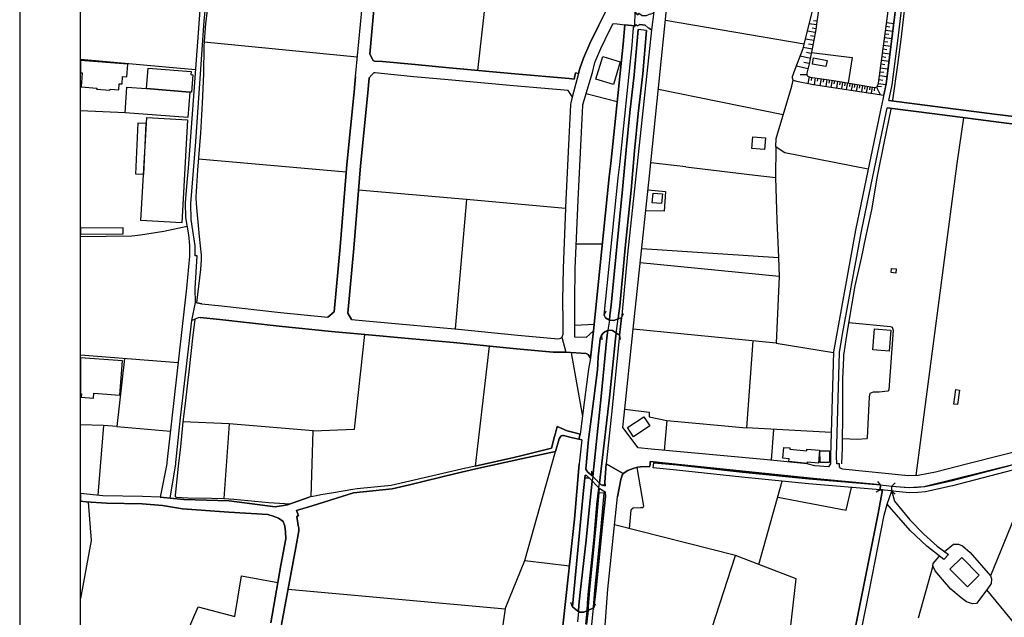
# Model space of a CAD drawing. Extents: x -10 to 410, y -24 to 273.
# Drawn here: x -10 to 151, y 100 to 198 of the extents above; entities that cross this region are included whole.
import ezdxf

# ---------------------------------------------------------------- set-up
doc = ezdxf.new("R2010")
doc.units = 0
for name, color, linetype in [('05_DM_LINE', 7, 'Continuous'), ('06_HOUSE_POLY', 160, 'Continuous'), ('08_ROAD_LINE', 3, 'Continuous'), ('09_ROAD_POLY', 5, 'Continuous'), ('12_KASEN_LINE', 4, 'Continuous'), ('13_KASEN_POLY', 253, 'Continuous'), ('印刷レイアウト', 1, 'Continuous'), ('印刷用フレーム', 1, 'Continuous'), ('背景', 3, 'Continuous')]:
    doc.layers.add(name, color=color, linetype=linetype)

msp = doc.modelspace()

# ---------------------------------------------------------------- linework, layer by layer
at = {"layer": '05_DM_LINE', "color": 253}
for p, q in [((95.438102, 197.712996), (118.163675, 193.873093)), ((120.163725, 196.947324), (118.973272, 197.111483)), ((120.253642, 197.568475), (119.688129, 197.642716)), ((131.657941, 197.357463), (132.843399, 197.201227)), ((119.98303, 195.701233), (118.683367, 195.947385)), ((119.858145, 195.052866), (119.188246, 195.177751)), ((120.078803, 196.326345), (119.448006, 196.41609)), ((131.413684, 195.498145), (132.013303, 195.416151)), ((131.498778, 196.115333), (132.688197, 195.955136)), ((131.578876, 196.736484), (132.1735, 196.65828)), ((44.968487, 191.65049), (19.863043, 194.13871)), ((119.733088, 194.3809), (118.35815, 194.642727)), ((119.603208, 193.693431), (118.893174, 193.82624)), ((131.168566, 193.638826), (132.37366, 193.47863)), ((131.248664, 194.256015), (131.853278, 194.177812)), ((131.333758, 194.876994), (132.532823, 194.716969)), ((119.468505, 192.986498), (118.013296, 193.263828)), ((119.328806, 192.255965), (118.548492, 192.4122)), ((131.003545, 192.396525), (132.218458, 192.2365)), ((131.083644, 193.017676), (131.688086, 192.935683)), ((18.468468, 189.603586), (-0.352778, 191.277903)), ((119.173604, 191.478579), (117.492914, 191.810687)), ((119.008412, 190.638837), (118.09839, 190.818499)), ((130.758427, 190.556844), (131.358046, 190.47864)), ((130.838525, 191.162147), (132.063257, 190.998161)), ((130.918624, 191.775547), (131.528061, 191.697343)), ((118.788787, 189.736395), (116.898119, 190.2051)), ((118.623767, 188.783309), (117.483096, 188.775557)), ((130.603225, 189.275441), (131.213524, 189.197409)), ((130.678328, 189.935693), (131.888418, 189.775496)), ((118.838569, 187.353594), (119.032872, 188.451202)), ((119.353266, 187.861401), (119.428369, 188.380922)), ((119.833685, 187.162219), (120.032983, 188.291177)), ((120.353205, 187.732555), (120.42848, 188.2364)), ((120.808302, 187.017697), (121.008462, 188.150445)), ((121.328856, 187.560645), (121.403098, 188.091878)), ((121.748641, 186.873176), (121.94794, 188.017636)), ((122.268161, 187.416123), (122.343437, 187.955108)), ((122.578737, 186.748119), (122.778035, 187.896541)), ((123.098257, 187.310703), (123.173532, 187.830223)), ((123.503573, 186.607559), (123.703733, 187.740306)), ((124.028088, 187.162219), (124.098368, 187.670026)), ((124.317993, 186.486464), (124.518325, 187.603708)), ((124.833724, 187.005984), (124.907966, 187.537218)), ((125.112949, 186.365369), (125.308286, 187.466938)), ((125.623684, 186.865424), (125.697926, 187.396658)), ((125.928403, 186.240312), (126.117883, 187.326206)), ((126.433282, 186.716941), (126.51338, 187.255926)), ((126.738, 186.123178), (126.928342, 187.185646)), ((127.248736, 186.588094), (127.322978, 187.123117)), ((130.338642, 187.377021), (131.563201, 187.213034)), ((130.423564, 187.998172), (131.028006, 187.912217)), ((130.523127, 188.658252), (131.742863, 188.498227)), ((82.438207, 185.736466), (87.532986, 184.427847)), ((114.738044, 182.252097), (94.282962, 186.377082)), ((127.593418, 185.99037), (127.782898, 187.041124)), ((128.098296, 186.447362), (128.173572, 186.970844)), ((128.398192, 185.873237), (128.578887, 186.908316)), ((128.898075, 186.306802), (128.973351, 186.838036)), ((129.178334, 185.751969), (129.358168, 186.771545)), ((129.673566, 186.158318), (129.748669, 186.701265)), ((130.003606, 186.763794), (130.588584, 185.54113)), ((130.183268, 186.943456), (130.828879, 186.857501)), ((6.933255, 182.537179), (-0.352778, 182.898914)), ((113.543629, 177.005905), (113.443032, 171.990363)), ((43.148098, 172.861456), (18.933211, 174.982601)), ((98.788802, 173.697408), (93.063226, 174.36145)), ((62.867825, 168.345797), (60.983013, 147.181714)), ((113.708649, 164.951344), (113.938265, 158.877124)), ((85.083695, 161.052874), (80.833653, 161.076301)), ((91.553413, 160.326303), (113.938265, 158.877124)), ((113.938265, 158.877124), (114.058327, 155.771543)), ((114.058327, 155.771543), (91.303471, 158.025496)), ((85.428377, 149.463056), (85.737919, 150.146563)), ((88.228206, 149.021567), (88.543605, 149.701284)), ((80.617818, 147.783228), (83.773181, 147.990278)), ((113.588588, 144.865404), (90.133516, 147.158287)), ((84.953815, 146.150425), (84.992917, 145.400427)), ((87.888348, 146.170062), (88.038726, 145.435739)), ((109.758503, 145.240403), (108.723252, 130.966855)), ((66.573025, 144.381023), (64.273079, 124.7364)), ((15.593363, 141.615301), (-0.352778, 142.911518)), ((79.998735, 143.256028), (81.833765, 132.84581)), ((3.413745, 131.357529), (-0.352778, 131.50429)), ((5.59828, 131.232472), (14.343483, 130.46301)), ((23.973386, 131.623146), (23.078867, 119.447317)), ((95.657899, 132.212946), (108.723252, 130.966855)), ((122.588555, 130.216858), (108.723252, 130.966855)), ((113.128668, 130.728627), (112.777957, 125.693448)), ((82.973402, 122.73635), (82.223405, 122.740484)), ((82.973402, 122.73635), (84.558318, 121.138859)), ((83.398183, 123.162164), (83.403006, 123.912161)), ((84.903, 121.642532), (83.398183, 123.162164)), ((84.558318, 121.138859), (84.553323, 120.388862)), ((84.903, 121.642532), (85.652998, 121.638742)), ((110.753619, 108.631095), (114.558382, 122.251969)), ((130.688147, 121.646666), (130.208762, 122.220964)), ((130.688147, 121.646666), (130.613044, 120.857395)), ((132.528, 121.416189), (133.048554, 121.962926)), ((132.548499, 120.662058), (132.528, 121.416189)), ((130.613044, 120.857395), (129.978285, 120.462931)), ((132.548499, 120.662058), (133.093513, 120.146672)), ((153.668656, 118.927797), (148.67344, 106.783146)), ((100.35322, 90.033436), (106.928357, 110.09595)), ((72.423486, 109.256036), (79.723299, 108.408198)), ((139.213553, 108.380981), (136.862964, 99.841968)), ((152.688182, 98.900423), (148.088635, 104.455295)), ((80.223355, 101.705075), (79.947919, 102.408219)), ((83.708758, 101.502159), (83.98316, 102.19738))]:
    msp.add_line(p, q, dxfattribs=at)
for points in [[(116.362923, 187.881038), (116.242862, 188.240362), (116.242862, 188.51373), (116.713634, 189.705216), (117.973333, 193.111382), (119.458686, 199.052794), (120.928364, 208.338015), (122.508457, 219.615363), (124.503684, 234.990308), (124.708667, 235.435586), (125.263327, 235.79112), (126.657902, 235.767693), (135.188131, 235.881037)], [(116.362923, 187.881038), (116.928436, 187.736344), (119.697948, 187.181684), (131.197849, 185.447423), (131.598341, 187.310703), (134.508413, 210.396632), (137.233139, 221.81075), (138.603254, 231.876975)], [(48.513318, 208.818434), (66.558211, 206.412207), (64.633436, 189.513841)], [(121.678361, 207.685687), (120.013346, 195.873143), (119.428369, 192.771524), (118.998766, 190.595774), (118.623767, 189.072352), (118.623767, 188.740417), (118.742795, 188.537157), (119.157929, 188.416062), (122.968377, 187.865363), (129.748669, 186.701265), (130.13831, 186.794972), (130.343465, 187.420085), (131.628658, 197.115272), (133.223393, 209.291101)], [(86.248655, 148.607467), (86.34839, 149.396566), (86.568015, 151.095859), (87.473386, 160.646525), (88.403045, 169.986523), (88.988022, 176.482595), (89.603144, 182.591956), (90.293713, 188.783309), (90.968435, 196.213002)], [(92.358015, 196.013875), (91.758396, 188.947295), (90.992896, 182.443472), (90.383458, 176.357539), (89.798481, 169.880931), (88.862965, 160.482539), (87.958628, 150.935662), (87.758468, 149.408279), (87.683365, 148.82623)], [(119.362912, 192.443378), (125.998683, 191.642738), (125.383561, 187.451263)], [(128.643311, 173.322409), (114.978167, 176.002005), (114.083648, 176.591977), (113.543629, 177.005905), (113.572913, 178.345875), (116.123661, 186.900564), (116.362923, 187.881038)], [(136.487965, 123.181801), (143.208657, 174.240355), (144.303337, 181.763755)], [(98.788802, 173.697408), (110.152966, 172.373113), (113.443032, 171.990363), (113.708649, 164.951344)], [(79.083717, 166.912292), (62.867825, 168.345797), (45.157967, 169.896606)], [(92.59831, 169.962925), (95.463596, 169.705231), (95.223301, 166.466842), (92.223311, 166.490268)], [(17.083712, 163.978621), (13.28291, 163.126994), (9.443007, 162.506015), (8.027934, 162.38871), (-0.352778, 162.255212)], [(114.058327, 155.771543), (113.588588, 144.865404), (122.943056, 143.338021)], [(88.228206, 149.021567), (86.983149, 148.576289), (86.263296, 148.595753), (85.598393, 149.013816), (85.428377, 149.463056)], [(83.528063, 123.033317), (84.903, 136.115378), (85.862976, 145.728573), (86.027996, 146.970874)], [(84.953815, 146.150425), (85.318134, 146.560563), (85.508476, 146.713009), (86.032819, 146.970874), (86.74871, 146.920059), (87.888348, 146.170062)], [(125.458664, 148.220755), (132.318022, 147.57635), (132.553494, 147.463006), (132.7633, 146.986377), (132.048443, 137.220737), (131.84346, 136.986471), (130.458704, 136.830235), (129.458765, 136.826274), (128.898075, 136.588045), (128.782837, 136.05285), (128.492932, 129.365403), (128.378555, 129.216919), (126.87856, 129.091862), (124.378627, 129.212957)], [(37.388416, 119.685718), (37.733097, 130.521577), (44.523208, 130.748092), (46.223363, 146.287195)], [(87.378646, 146.505958), (87.258412, 145.568376), (86.293613, 135.931755), (84.612923, 121.93571)], [(6.80837, 142.326196), (5.59828, 131.232472), (3.413745, 131.357529), (2.458765, 119.943411)], [(88.763402, 134.033335), (92.76333, 133.544992), (92.753684, 132.783282), (95.657899, 132.212946), (95.228296, 127.295072)], [(37.733097, 130.521577), (23.973386, 131.623146), (16.393315, 131.951291)], [(33.612935, 104.580352), (69.188197, 101.345752), (72.423486, 109.256036), (77.423526, 127.091984)], [(90.758457, 124.52556), (91.817996, 118.169876), (91.737897, 117.900469), (91.353252, 117.877043), (90.148158, 117.830189), (89.782978, 117.541146), (89.513399, 114.51773)], [(81.173512, 100.943365), (81.268252, 101.970692), (81.478231, 104.017768), (82.438207, 112.611559), (83.013365, 118.092017), (83.447964, 122.256104)], [(84.523178, 121.169865), (84.193138, 118.435493), (83.683264, 112.541279), (82.80821, 104.248245), (82.668684, 102.326226), (82.593408, 101.017779)], [(113.833706, 119.662291), (125.06799, 117.502216), (125.928403, 121.240489)], [(0.858173, 118.842014), (1.378555, 112.545068), (-0.352778, 103.073123)], [(113.628551, 85.861426), (114.657945, 87.146446), (116.878654, 106.291187), (106.928357, 110.09595), (87.10321, 115.127167)], [(141.128681, 110.748107), (142.608005, 111.927707), (143.433278, 111.935631), (144.088535, 111.69723), (145.343411, 110.568617), (148.67344, 106.783146), (148.853274, 106.248123), (148.798497, 105.533266), (148.088635, 104.455295), (146.378662, 102.248022), (145.723405, 102.181877), (144.768252, 102.482633), (143.873733, 103.138924), (142.203723, 104.568639), (140.828786, 106.177843), (139.63351, 107.607558), (139.213553, 108.380981), (139.26833, 108.803006), (140.253627, 109.947466), (140.303408, 109.990186)], [(24.907868, 100.111374), (25.973264, 106.763854), (31.963596, 105.662112)], [(15.38838, 93.623226), (18.88343, 101.677859), (24.907868, 100.111374)], [(83.708758, 101.502159), (82.093525, 100.794881), (81.308215, 100.830021), (80.223355, 101.705075)], [(69.188197, 101.345752), (67.548504, 90.232563), (77.623686, 89.170095)]]:
    msp.add_lwpolyline(points, dxfattribs=at)
at = {"layer": '06_HOUSE_POLY', "color": 255}
for points in [[(-0.257176, 186.802896), (2.277036, 186.623234), (2.262394, 186.416184), (4.452786, 186.259949), (4.467428, 186.427897), (5.882501, 186.330229), (5.95278, 187.326206), (6.437161, 187.291066), (6.527078, 188.494265), (7.222298, 188.44345), (7.377672, 190.541169), (-0.352778, 191.108059), (-0.352778, 189.127129), (-0.098013, 189.111454)], [(86.917692, 187.220786), (84.052406, 188.076375), (85.157937, 191.759871), (88.017194, 190.900492), (86.917692, 187.220786)], [(121.71264, 190.123107), (119.507434, 190.533245), (119.697948, 191.560745), (121.902981, 191.150434), (121.71264, 190.123107)], [(17.512454, 185.943517), (10.442084, 186.533317), (10.697021, 189.861452), (17.742931, 189.310581), (17.702795, 188.818449), (18.012337, 188.79106), (17.817, 185.92009), (17.512454, 185.943517)], [(17.512454, 185.943517), (17.212558, 181.798895), (6.932393, 182.533217), (7.23694, 186.783259), (10.437261, 186.525566), (17.512454, 185.943517)], [(9.927387, 172.443393), (8.701794, 172.509884), (9.087645, 180.927802), (10.332703, 180.873197), (9.927387, 172.443393)], [(16.201767, 164.576345), (9.527067, 164.94342), (10.467406, 181.802856), (17.142278, 181.427858), (16.201767, 164.576345)], [(111.677421, 176.580264), (109.582631, 176.74425), (109.727325, 178.611492), (111.822976, 178.439582), (111.677421, 176.580264)], [(94.778022, 167.693468), (93.28285, 167.845741), (93.437191, 169.423939), (94.932362, 169.275456), (94.778022, 167.693468)], [(6.602181, 163.748145), (-0.352778, 163.689233), (-0.352778, 162.689122), (6.612, 162.748206)], [(133.157936, 156.338089), (132.397087, 156.400445), (132.452897, 157.064487), (133.207718, 157.00592), (133.157936, 156.338089)], [(132.113038, 143.560574), (129.412773, 143.763835), (129.672533, 147.205141), (132.372799, 146.99809), (132.113038, 143.560574)], [(-0.248391, 136.029423), (1.762339, 135.849761), (1.826762, 136.67779), (6.057339, 136.361358), (6.477296, 141.95516), (-0.352778, 142.465378), (-0.352778, 136.578054), (-0.202399, 136.564619)], [(143.27222, 134.81451), (142.697922, 134.888752), (143.017282, 137.256049), (143.592441, 137.177846), (143.27222, 134.81451)], [(90.232046, 129.545064), (89.23693, 131.049021), (91.902056, 132.802919), (92.892349, 131.295001), (90.232046, 129.545064)], [(118.637375, 125.177889), (115.667703, 125.459009), (115.712661, 125.935638), (114.662769, 126.033306), (114.827789, 127.794956), (115.832723, 127.701249), (115.807229, 127.474734), (118.58277, 127.220831), (118.607058, 127.517626), (120.687207, 127.326251), (120.492904, 125.189602), (118.657012, 125.365302), (118.637375, 125.177889)], [(120.781947, 125.298984), (120.752664, 127.220831), (122.297617, 127.244257), (122.332757, 125.318449), (120.781947, 125.298984)], [(144.892276, 104.963102), (142.042665, 107.834245), (143.987077, 109.763843), (146.832726, 106.888911), (144.892276, 104.963102)]]:
    msp.add_lwpolyline(points, close=True, dxfattribs=at)
at = {"layer": '08_ROAD_LINE', "color": 253}
for p, q in [((90.23308, 196.521682), (90.428417, 196.822439)), ((19.488044, 151.306699), (18.478286, 151.505998)), ((87.858031, 148.892721), (88.228206, 149.021567)), ((87.888348, 146.170062), (87.563131, 146.388825)), ((81.742814, 129.01762), (81.328714, 125.095896)), ((82.973402, 122.73635), (84.558318, 121.138859)), ((83.398183, 123.162164), (84.903, 121.642532)), ((84.558318, 121.138859), (85.588574, 120.521498)), ((84.903, 121.642532), (85.553434, 121.490259)), ((130.613044, 120.857395), (130.688147, 121.646666)), ((132.548499, 120.662058), (132.528, 121.416189)), ((132.65788, 120.197314), (132.548499, 120.662058)), ((141.808226, 110.232376), (141.018266, 109.427946))]:
    msp.add_line(p, q, dxfattribs=at)
for points in [[(80.998674, 189.068563), (81.192977, 189.025499), (81.398132, 189.794961), (82.023073, 191.505968), (83.028007, 193.916157), (84.503541, 196.919935), (87.37365, 202.631042), (88.078861, 203.357441), (88.473325, 203.361403), (89.123759, 204.466934), (92.053468, 233.595733), (92.228134, 235.787158), (92.20867, 237.013784), (90.867839, 238.150494)], [(122.468494, 125.103647), (122.153095, 124.59584), (119.918606, 124.748113), (118.648055, 125.103647), (111.563216, 125.818505), (93.09337, 127.490409), (90.992896, 127.712963), (88.433362, 131.045059), (88.663839, 133.088), (90.348318, 149.236369), (92.848252, 172.25598), (95.558336, 198.908272), (99.178442, 234.607558), (99.188089, 234.845786), (101.992913, 237.103529)], [(138.958615, 235.935642), (138.843377, 233.638797), (137.233139, 221.81075), (134.508413, 210.396632), (131.598341, 187.310703), (130.623724, 182.748191), (128.308275, 171.728708), (126.563162, 163.330254), (122.943056, 143.447403), (122.483135, 126.365413), (122.468494, 125.103647)], [(132.018298, 184.58012), (132.583639, 187.131041), (133.588573, 195.240279), (135.088567, 207.787145), (135.488026, 210.197333), (136.133465, 213.131005), (138.22326, 221.666056), (138.548477, 223.521585), (139.293651, 229.693473), (139.793707, 233.517702), (140.528029, 235.978706)], [(44.657912, 188.51373), (46.058343, 202.740424), (46.883443, 211.818423), (47.223302, 214.767597), (47.843419, 221.630916), (48.278018, 226.861433)], [(47.0085, 192.150545), (47.947978, 202.572304), (48.768255, 211.623086), (49.067978, 214.197434), (49.703771, 221.771648), (50.168686, 226.697446)], [(19.303387, 200.841832), (17.268197, 173.517746), (17.023078, 171.158373), (16.77796, 167.826276), (16.833598, 165.431763), (17.317978, 162.611435), (17.503669, 160.857537), (17.45871, 159.103639), (16.963478, 153.881047), (13.768324, 125.302774), (13.763329, 125.095896), (12.66865, 119.630941)], [(18.478286, 151.505998), (18.413691, 153.818518), (18.758545, 159.131028), (18.407834, 159.127066), (18.398188, 160.76762), (17.733112, 165.091904), (17.673512, 167.740321), (17.898132, 170.373063), (18.528068, 177.857533), (19.858047, 197.623079), (20.213581, 200.787227)], [(83.663799, 146.888708), (82.44303, 145.787139), (80.612995, 145.857591), (80.617818, 148.486372), (80.603177, 151.845856), (80.66381, 157.088086), (81.138372, 168.240377), (81.633432, 178.326238), (81.913691, 183.767594), (81.918686, 183.892651), (82.108167, 184.615432), (83.463639, 189.177772), (83.88842, 190.775435), (84.853219, 193.091918), (86.293613, 196.03334), (86.862915, 197.166088), (87.518172, 197.103559), (88.768225, 196.955248)], [(83.663799, 146.888708), (84.67838, 157.052774), (86.203868, 172.095783), (86.492912, 174.267744), (88.487967, 193.802813), (88.768225, 196.955248)], [(90.428417, 196.822439), (90.718494, 196.982464), (90.843378, 196.802802), (91.238014, 197.021566), (92.123748, 196.919935), (92.63345, 196.498083), (92.803465, 196.373199)], [(85.428377, 149.463056), (86.173551, 156.9005), (87.688188, 171.920083), (87.983088, 174.08791), (89.983138, 193.662253), (90.23308, 196.521682)], [(92.803465, 196.373199), (93.128682, 196.131009), (89.228145, 159.447287), (88.303482, 149.408279), (88.228206, 149.021567)], [(80.998674, 189.068563), (80.718415, 189.123168), (80.483115, 188.072413), (79.678341, 188.193509), (70.748653, 188.962971), (60.02321, 189.92777), (54.423551, 190.44729), (49.098295, 190.982486), (47.763321, 191.041052), (47.567984, 191.150434), (47.0085, 192.150545)], [(80.032841, 185.373181), (79.508497, 186.20121), (70.572953, 186.970844), (59.838553, 187.935643), (54.228215, 188.455164), (48.893312, 188.990359), (47.883554, 189.123168), (47.673576, 189.080276), (47.318042, 188.79106), (46.898085, 188.30668)], [(44.657912, 188.51373), (44.433291, 186.021548), (43.248695, 174.095833), (42.133518, 160.62706), (41.168719, 149.966901), (40.112969, 149.10356)], [(43.988013, 148.748199), (43.407859, 149.767603), (44.378687, 160.431723), (45.488007, 173.896535), (46.673465, 185.806746), (46.898085, 188.30668)], [(80.032841, 185.373181), (80.173573, 185.123239), (79.928455, 184.201332), (79.913813, 183.873187), (79.638378, 178.427869), (79.143317, 168.330122), (78.66376, 157.142691), (78.603299, 151.853608), (78.61794, 148.486372), (78.612945, 146.287195), (78.443102, 145.861381), (78.303403, 145.681719), (78.293585, 145.67793)], [(132.018298, 184.58012), (139.643328, 183.623245), (149.318018, 182.357517), (155.69799, 181.57238), (159.742877, 181.232521)], [(185.668598, 132.91609), (185.013341, 132.802919), (173.978183, 132.322328), (172.628567, 132.076348), (144.963589, 125.103647), (139.697933, 123.713034), (136.858141, 123.197304), (135.218448, 123.142527), (124.447873, 124.220841), (124.093373, 124.388618), (123.933348, 124.59584), (123.933348, 125.103647), (123.538713, 125.103647), (123.483074, 126.3537), (123.938171, 143.322346), (124.433232, 146.341972), (127.553455, 163.177809), (129.703711, 173.447294), (131.603164, 182.54114), (131.74872, 183.36538)], [(159.643313, 179.998143), (155.56811, 180.338002), (149.163677, 181.127101), (139.487954, 182.392657), (131.74872, 183.36538)], [(19.488044, 151.306699), (22.698012, 150.943414), (32.403018, 149.873195), (40.112969, 149.10356)], [(14.322984, 119.470744), (15.22336, 125.095896), (15.218365, 125.302774), (16.013321, 132.650473), (17.867815, 148.537187)], [(19.23793, 149.06842), (18.898071, 148.986427), (17.867815, 148.537187)], [(19.23793, 149.06842), (22.447898, 148.705135), (32.168579, 147.638706), (40.713622, 146.783289), (46.178404, 146.291157), (53.338519, 145.611439), (60.728248, 144.943435), (71.06319, 143.947458), (77.028029, 143.373161), (79.058223, 143.400549)], [(43.988013, 148.748199), (46.38356, 148.533225), (53.548497, 147.85368), (60.933232, 147.185676), (71.277992, 146.185737), (77.248687, 145.611439)], [(85.428377, 149.463056), (85.598393, 149.013816), (86.263296, 148.595753), (86.983149, 148.576289), (87.858031, 148.892721)], [(87.563131, 146.388825), (86.74871, 146.920059), (86.032819, 146.970874), (85.508476, 146.713009), (85.318134, 146.560563), (84.953815, 146.150425)], [(77.248687, 145.611439), (77.822984, 145.541159), (78.083606, 145.591975), (78.293585, 145.67793)], [(84.953815, 146.150425), (84.768297, 145.572338), (84.423443, 142.642628), (84.338521, 141.408251)], [(87.888348, 146.170062), (86.593509, 133.248197), (85.737919, 125.103647)], [(83.143245, 142.396648), (82.778065, 143.005914), (82.448025, 143.162149), (79.058223, 143.400549)], [(83.143245, 142.396648), (82.813205, 140.615362), (82.193088, 135.560718), (81.447914, 129.931776)], [(84.338521, 141.408251), (84.308377, 140.502018), (83.678441, 135.373132), (82.853168, 129.076359), (82.378606, 124.201204)], [(64.273079, 124.7364), (70.593452, 126.142688), (71.978208, 126.447407), (76.778087, 127.677823), (77.263329, 129.552816), (77.418703, 130.095763), (77.703784, 131.185619), (78.458605, 130.888824), (79.348301, 130.525538), (80.428338, 130.216858), (81.447914, 129.931776)], [(132.528, 121.416189), (135.218448, 121.240489), (137.758516, 121.392763), (152.773104, 125.103647), (154.183354, 125.552888), (170.862956, 129.627058), (173.003566, 130.267673), (174.133557, 130.502112), (185.058299, 130.802869), (189.263383, 130.91225), (191.383495, 130.84576), (206.308165, 130.666098), (208.838588, 130.451297), (216.538721, 128.502062), (229.218395, 125.107609), (238.742706, 122.7677)], [(81.742814, 129.01762), (80.203718, 129.377116), (78.733179, 129.763828), (78.55834, 129.763828), (78.363003, 129.669949), (78.188165, 129.490287), (78.043643, 129.201244), (77.423526, 127.091984), (72.072948, 125.982491), (64.378672, 124.267695), (61.10807, 123.537335)], [(64.273079, 124.7364), (63.07298, 124.470783), (62.748797, 124.365191), (50.523187, 121.525399), (44.923528, 121.033439), (44.233131, 120.912172), (41.083625, 120.361301), (38.998653, 119.998188), (38.288791, 119.861418), (37.103162, 119.630941)], [(75.157859, 66.627113), (80.558218, 116.044941), (81.328714, 125.095896)], [(82.378606, 124.201204), (82.543627, 123.935588), (82.723288, 123.716824), (83.398183, 123.162164)], [(85.553434, 121.490259), (85.532936, 122.103486), (85.737919, 125.103647)], [(130.688147, 121.646666), (124.273207, 122.251969), (119.693125, 122.70121), (96.487995, 125.103647), (92.947987, 125.498111), (92.918704, 125.103647), (92.883564, 124.677833), (91.378574, 124.63098), (90.85802, 124.5607), (90.13834, 124.330051), (89.298598, 124.033428), (88.538782, 123.513908)], [(61.10807, 123.537335), (53.527999, 121.662169), (50.678388, 121.005878), (44.328733, 120.365435), (37.553436, 118.201226)], [(82.282833, 123.252081), (82.038748, 120.713045), (80.748732, 107.537278), (80.223355, 101.728502)], [(82.973402, 122.73635), (82.518305, 123.165953), (82.298508, 123.252081), (82.282833, 123.252081)], [(88.538782, 123.513908), (88.328803, 123.22073), (88.123648, 122.552726), (87.572949, 119.712934)], [(12.66865, 119.630941), (9.798541, 119.771501), (3.278008, 119.857628), (-0.352778, 120.232454)], [(14.322984, 119.470744), (16.523195, 119.248191), (23.973386, 119.060777), (31.52314, 118.041029), (33.528014, 118.396563), (37.103162, 119.630941)], [(83.708758, 101.502159), (84.072904, 104.767765), (85.098337, 114.701354), (85.617858, 119.775635), (85.588574, 120.521498)], [(85.498657, 97.943376), (86.013354, 104.556581), (87.038787, 114.502227), (87.572949, 119.712934)], [(87.393287, 63.263666), (93.973248, 62.412383), (107.77809, 60.537218), (115.903003, 59.517814), (118.763293, 59.138854), (120.308247, 60.330168), (122.322938, 75.482387), (122.778035, 75.720787), (123.108076, 75.947475), (125.008563, 89.267592), (125.538763, 92.966935), (126.54852, 98.40054), (130.308325, 116.978562), (130.978224, 120.822255)], [(130.978224, 120.822255), (130.978224, 120.838102), (130.613044, 120.857395)], [(132.65788, 120.197314), (132.938139, 119.013924), (135.447891, 115.931597), (137.773158, 113.587899), (139.933233, 111.642798), (141.808226, 110.232376)], [(30.808283, 99.09197), (32.463479, 108.486401), (33.273077, 112.795182), (33.223295, 113.986496), (33.103234, 114.908404), (32.808333, 115.642554), (32.588536, 115.842025), (32.043694, 116.216851), (31.173463, 116.533455), (30.333721, 116.810786), (23.893287, 117.162185), (16.328719, 117.705132), (13.072932, 118.252214), (9.713619, 118.52541), (3.888307, 118.642543), (0.527961, 118.865441), (-0.352778, 118.960181)], [(37.553436, 118.201226), (35.008544, 117.455018), (35.348402, 116.615449), (35.067971, 116.451118), (35.288802, 115.021748), (35.367867, 114.544946), (35.40783, 114.142559), (34.88831, 111.427824), (32.538755, 98.81843), (30.76832, 87.658388), (29.553407, 79.916225), (29.20373, 78.205046), (28.60325, 75.966767), (24.998646, 62.58016), (24.418665, 59.853711)], [(132.473395, 57.213045), (127.773079, 57.802846), (124.51333, 58.177672), (123.413828, 59.916067), (125.423524, 75.013854), (124.093373, 75.763851), (124.103191, 75.877195), (126.523199, 92.771598), (128.788694, 104.150404), (131.268301, 116.681595), (131.742863, 118.506117)], [(141.018266, 109.427946), (138.263395, 111.615237), (135.532812, 114.193547), (131.742863, 118.506117)], [(80.223355, 101.728502), (80.223355, 101.705075), (81.308215, 100.830021), (82.093525, 100.794881), (83.708758, 101.502159)]]:
    msp.add_lwpolyline(points, dxfattribs=at)
at = {"layer": '09_ROAD_POLY', "color": 7}
for points in [[(155.69799, 181.57238), (149.318018, 182.357517), (139.643328, 183.623245), (132.018298, 184.58012), (132.583639, 187.131041), (133.588573, 195.240279), (135.088567, 207.787145), (135.488026, 210.197333), (136.133465, 213.131005), (138.22326, 221.666056), (138.548477, 223.521585), (139.293651, 229.693473), (139.793707, 233.517702), (140.528029, 235.978706), (149.563136, 236.185583), (160.188155, 236.537155)], [(134.508413, 210.396632), (131.598341, 187.310703), (130.623724, 182.748191), (128.308275, 171.728708), (126.563162, 163.330254), (122.943056, 143.447403), (122.483135, 126.365413), (122.468494, 125.103647), (122.153095, 124.59584), (119.918606, 124.748113), (118.648055, 125.103647), (111.563216, 125.818505), (93.09337, 127.490409), (90.992896, 127.712963), (88.433362, 131.045059), (88.663839, 133.088), (90.348318, 149.236369), (92.848252, 172.25598), (95.558336, 198.908272)], [(47.947978, 202.572304), (47.0085, 192.150545), (47.567984, 191.150434), (47.763321, 191.041052), (49.098295, 190.982486), (54.423551, 190.44729), (60.02321, 189.92777), (70.748653, 188.962971), (79.678341, 188.193509), (80.483115, 188.072413), (80.718415, 189.123168), (80.998674, 189.068563), (81.192977, 189.025499), (80.173573, 185.123239), (80.032841, 185.373181), (79.508497, 186.20121), (70.572953, 186.970844), (59.838553, 187.935643), (54.228215, 188.455164), (48.893312, 188.990359), (47.883554, 189.123168), (47.673576, 189.080276), (47.318042, 188.79106), (46.898085, 188.30668), (46.673465, 185.806746), (45.488007, 173.896535), (44.378687, 160.431723), (43.407859, 149.767603), (43.988013, 148.748199), (46.38356, 148.533225), (53.548497, 147.85368), (60.933232, 147.185676), (71.277992, 146.185737), (77.248687, 145.611439), (77.822984, 145.541159), (78.083606, 145.591975), (78.293585, 145.67793), (78.303403, 145.681719), (78.442068, 145.861381), (79.135394, 143.396587), (79.058223, 143.400549), (77.028029, 143.373161), (71.06319, 143.947458), (60.728248, 144.943435), (53.338519, 145.611439), (46.178404, 146.291157), (40.713622, 146.783289), (32.168579, 147.638706), (22.447898, 148.705135), (19.23793, 149.06842), (18.898071, 148.986427), (17.867815, 148.537187), (18.478286, 151.509787), (18.478286, 151.505998), (19.488044, 151.306699), (22.698012, 150.943414), (32.403018, 149.873195), (40.112969, 149.10356), (41.168719, 149.966901), (42.133518, 160.62706), (43.248695, 174.095833), (44.433291, 186.021548), (44.657912, 188.51373), (46.058343, 202.740424)], [(87.37365, 202.631042), (84.503541, 196.919935), (83.028007, 193.916157), (82.023073, 191.505968), (81.398132, 189.794961), (81.192977, 189.025499), (80.173573, 185.123239), (79.928455, 184.201332), (79.913813, 183.873187), (79.638378, 178.427869), (79.143317, 168.330122), (78.66376, 157.142691), (78.603299, 151.853608), (78.61794, 148.486372), (78.612945, 146.287195), (78.443102, 145.861381), (78.442068, 145.861381), (79.135394, 143.396587), (82.448025, 143.162149), (82.778065, 143.005914), (83.143245, 142.396648), (83.662766, 146.884919), (82.44303, 145.787139), (80.612995, 145.857591), (80.617818, 148.486372), (80.603177, 151.845856), (80.66381, 157.088086), (81.138372, 168.240377), (81.633432, 178.326238), (81.913691, 183.767594), (81.918686, 183.892651), (82.108167, 184.615432), (83.463639, 189.177772), (83.88842, 190.775435), (84.853219, 193.091918), (86.293613, 196.03334), (86.862915, 197.166088), (87.518172, 197.103559), (88.768225, 196.955248), (90.428417, 196.822439), (90.453738, 199.091896)], [(19.303387, 200.841832), (17.268197, 173.517746), (17.023078, 171.158373), (16.77796, 167.826276), (16.833598, 165.431763), (17.317978, 162.611435), (17.503669, 160.857537), (17.45871, 159.103639), (16.963478, 153.881047), (13.768324, 125.302774), (13.763329, 125.095896), (12.66865, 119.630941), (14.322984, 119.470744), (15.22336, 125.095896), (15.218365, 125.302774), (16.013321, 132.650473), (17.867815, 148.537187), (18.478286, 151.509787), (18.413691, 153.818518), (18.758545, 159.131028), (18.407834, 159.127066), (18.398188, 160.76762), (17.733112, 165.091904), (17.673512, 167.740321), (17.898132, 170.373063), (18.528068, 177.857533), (19.858047, 197.623079), (20.213581, 200.787227)], [(93.518323, 199.107571), (93.127649, 196.131009), (93.128682, 196.131009), (89.228145, 159.447287), (88.303482, 149.408279), (88.228206, 149.021567), (88.227173, 149.021567), (87.887314, 146.174023), (87.888348, 146.170062), (86.593509, 133.248197), (85.737919, 125.103647), (85.737919, 125.099685), (88.538782, 123.513908), (89.298598, 124.033428), (90.13834, 124.330051), (90.85802, 124.5607), (91.378574, 124.63098), (92.883564, 124.677833), (92.918704, 125.103647), (92.947987, 125.498111), (96.487995, 125.103647), (119.693125, 122.70121), (124.273207, 122.251969), (130.688147, 121.646666), (130.613044, 120.857395), (130.978224, 120.838102), (130.978224, 120.822255), (130.308325, 116.978562), (126.54852, 98.40054)], [(85.498657, 97.943376), (86.013354, 104.556581), (87.038787, 114.502227), (87.572949, 119.712934), (88.123648, 122.552726), (88.328803, 123.22073), (88.538782, 123.513908), (85.737919, 125.099685), (85.532936, 122.103486), (85.553434, 121.490259), (84.903, 121.642532), (83.398183, 123.162164), (82.723288, 123.716824), (82.543627, 123.935588), (82.378606, 124.201204), (82.853168, 129.076359), (83.678441, 135.373132), (84.308377, 140.502018), (84.338521, 141.408251), (84.423443, 142.642628), (84.768297, 145.572338), (84.953815, 146.150425), (85.318134, 146.560563), (85.508476, 146.713009), (86.032819, 146.970874), (86.74871, 146.920059), (87.563131, 146.388825), (87.887314, 146.174023), (88.227173, 149.021567), (87.858031, 148.892721), (86.983149, 148.576289), (86.263296, 148.595753), (85.598393, 149.013816), (85.428377, 149.463056), (86.173551, 156.9005), (87.688188, 171.920083), (87.983088, 174.08791), (89.983138, 193.662253), (90.23308, 196.521682), (90.428417, 196.822439), (88.768225, 196.955248), (88.487967, 193.802813), (86.492912, 174.267744), (86.203868, 172.095783), (84.67838, 157.052774), (83.663799, 146.888708), (83.662766, 146.884919), (83.143245, 142.396648), (82.813205, 140.615362), (82.193088, 135.560718), (81.447914, 129.931776), (81.268252, 129.127002), (81.742814, 129.01762), (81.328714, 125.095896), (80.558218, 116.044941), (75.157859, 66.627113)], [(172.628567, 132.076348), (144.963589, 125.103647), (139.697933, 123.713034), (136.858141, 123.197304), (135.218448, 123.142527), (124.447873, 124.220841), (124.093373, 124.388618), (123.933348, 124.59584), (123.933348, 125.103647), (123.538713, 125.103647), (123.483074, 126.3537), (123.938171, 143.322346), (124.433232, 146.341972), (127.553455, 163.177809), (129.703711, 173.447294), (131.603164, 182.54114), (131.74872, 183.36538), (139.487954, 182.392657), (149.163677, 181.127101), (155.56811, 180.338002)], [(32.538755, 98.81843), (34.88831, 111.427824), (35.40783, 114.142559), (35.367867, 114.544946), (35.288802, 115.021748), (35.067971, 116.451118), (35.348402, 116.615449), (35.008544, 117.455018), (37.553436, 118.201226), (44.328733, 120.365435), (50.678388, 121.005878), (53.527999, 121.662169), (61.10807, 123.537335), (64.378672, 124.267695), (72.072948, 125.982491), (77.423526, 127.091984), (78.043643, 129.201244), (78.188165, 129.490287), (78.363003, 129.669949), (78.55834, 129.763828), (78.733179, 129.763828), (80.203718, 129.377116), (81.268252, 129.127002), (81.447914, 129.931776), (80.428338, 130.216858), (79.348301, 130.525538), (78.458605, 130.888824), (77.703784, 131.185619), (77.418703, 130.095763), (77.263329, 129.552816), (76.778087, 127.677823), (71.978208, 126.447407), (70.593452, 126.142688), (64.273079, 124.7364), (63.07298, 124.470783), (62.748797, 124.365191), (50.523187, 121.525399), (44.923528, 121.033439), (44.233131, 120.912172), (41.083625, 120.361301), (38.998653, 119.998188), (38.288791, 119.861418), (37.103162, 119.630941), (33.528014, 118.396563), (31.52314, 118.041029), (23.973386, 119.060777), (16.523195, 119.248191), (14.322984, 119.470744), (12.66865, 119.630941), (9.798541, 119.771501), (3.278008, 119.857628), (-0.352778, 120.232454), (-0.352778, 118.960181), (0.527961, 118.865441), (3.888307, 118.642543), (9.713619, 118.52541), (13.072932, 118.252214), (16.328719, 117.705132), (23.893287, 117.162185), (30.333721, 116.810786), (31.173463, 116.533455), (32.043694, 116.216851), (32.588536, 115.842025), (32.808333, 115.642554), (33.103234, 114.908404), (33.223295, 113.986496), (33.273077, 112.795182), (32.463479, 108.486401), (30.808283, 99.09197)], [(126.523199, 92.771598), (128.788694, 104.150404), (131.268301, 116.681595), (131.742863, 118.506117), (132.548499, 120.662058), (132.528, 121.416189), (135.218448, 121.240489), (137.758516, 121.392763), (152.773104, 125.103647), (154.183354, 125.552888), (170.862956, 129.627058), (173.003566, 130.267673), (174.133557, 130.502112), (185.058299, 130.802869), (189.263383, 130.91225), (191.383495, 130.84576), (206.308165, 130.666098), (208.838588, 130.451297), (216.538721, 128.502062), (229.218395, 125.107609), (238.742706, 122.7677)]]:
    msp.add_lwpolyline(points, dxfattribs=at)
for points in [[(93.518323, 199.107571), (93.127649, 196.131009), (92.803465, 196.373199), (92.63345, 196.498083), (92.123748, 196.919935), (91.238014, 197.021566), (90.843378, 196.802802), (90.718494, 196.982464), (90.428417, 196.822439), (90.453738, 199.091896), (90.643218, 198.818528), (90.938118, 198.595802), (91.088497, 198.853668), (91.628516, 198.478669), (92.343373, 198.466956), (92.803465, 198.716897), (93.048584, 198.771674), (93.407907, 198.853668), (93.518323, 199.107571)], [(80.223355, 101.728502), (80.748732, 107.537278), (82.038748, 120.713045), (82.282833, 123.252081), (82.298508, 123.252081), (82.518305, 123.165953), (82.973402, 122.73635), (84.558318, 121.138859), (85.588574, 120.521498), (85.617858, 119.775635), (85.098337, 114.701354), (84.072904, 104.767765), (83.708758, 101.502159), (82.093525, 100.794881), (81.308215, 100.830021), (80.223355, 101.705075)], [(132.548499, 120.662058), (132.65788, 120.197314), (132.938139, 119.013924), (135.447891, 115.931597), (137.773158, 113.587899), (139.933233, 111.642798), (141.808226, 110.232376), (141.018266, 109.427946), (138.263395, 111.615237), (135.532812, 114.193547), (131.742863, 118.506117), (132.548499, 120.662058), (132.548499, 120.662058)]]:
    msp.add_lwpolyline(points, close=True, dxfattribs=at)
at = {"layer": '12_KASEN_LINE', "color": 7}
for points in [[(140.84825, 235.869324), (140.292729, 233.54888), (140.178352, 233.256047), (140.133565, 233.045034), (139.96355, 231.505938), (139.673473, 228.369179), (139.172556, 225.259808), (138.593435, 220.865416), (138.218437, 219.236403), (137.393164, 215.935657), (136.28281, 211.505953), (135.497673, 207.095886), (135.172628, 204.345839), (134.787811, 201.248181), (134.058312, 194.994299), (133.448013, 190.420074), (132.653057, 184.658324)], [(20.477303, 200.17779), (20.122803, 197.209151), (19.807232, 193.486381), (19.75745, 188.892691), (19.567109, 184.123128), (19.252572, 179.220757), (18.792651, 173.169964), (18.517216, 168.830177), (18.517216, 168.545095), (18.611956, 167.060604), (19.071876, 162.334105), (19.372805, 159.244199), (19.372805, 159.005971), (19.402089, 158.498164), (19.257567, 156.892749), (18.627631, 151.474647)], [(132.367803, 183.185718), (131.273124, 177.888711), (130.117811, 172.173987), (129.193148, 166.70128), (128.19786, 162.201297), (127.472323, 158.783245), (126.477207, 154.263797), (125.922546, 150.994229), (125.222331, 146.818429), (124.592395, 142.865354), (124.582749, 142.455215), (124.46751, 139.005986), (124.43237, 133.888813), (124.36209, 127.748102), (124.287849, 125.099685)], [(18.357191, 148.748199), (18.047477, 146.170062), (17.706757, 143.166111), (17.342438, 140.177835), (17.126603, 138.381045), (16.762457, 134.994172), (16.392281, 131.951291), (15.996784, 127.908299), (15.637461, 124.70126), (15.166688, 120.435715), (15.112084, 119.986475), (15.102265, 119.775635), (15.171512, 119.66987), (15.366848, 119.623017), (17.241842, 119.548947), (21.081745, 119.49417), (23.0768, 119.443528), (24.75749, 119.318471), (30.461534, 118.744173), (33.982077, 118.548836)]]:
    msp.add_lwpolyline(points, dxfattribs=at)
at = {"layer": '13_KASEN_POLY', "color": 7}
for points in [[(82.388425, 98.876997), (82.593408, 101.017779), (82.668684, 102.326226), (82.80821, 104.248245), (83.683264, 112.541279), (84.193138, 118.435493), (84.523178, 121.169865), (84.612923, 121.93571), (86.293613, 135.931755), (87.258412, 145.568376), (87.378646, 146.505958), (87.683365, 148.82623), (87.758468, 149.408279), (87.958628, 150.935662), (88.862965, 160.482539), (89.798481, 169.880931), (90.383458, 176.357539), (90.992896, 182.443472), (91.758396, 188.947295), (92.358015, 196.013875), (90.968435, 196.213002), (90.293713, 188.783309), (89.603144, 182.591956), (88.988022, 176.482595), (88.403045, 169.986523), (87.473386, 160.646525), (86.568015, 151.095859), (86.34839, 149.396566), (86.248655, 148.607467), (86.027996, 146.970874), (85.862976, 145.728573), (84.903, 136.115378), (83.528063, 123.033317), (83.447964, 122.256104), (83.013365, 118.092017), (82.438207, 112.611559), (81.478231, 104.017768), (81.268252, 101.970692), (81.173512, 100.943365), (81.018311, 99.248033)], [(152.30836, 124.045142), (142.463656, 121.501972), (139.233017, 120.775401), (138.05824, 120.533211), (136.778042, 120.408154), (135.413784, 120.361301), (133.238034, 120.572485), (132.548499, 120.662058), (130.613044, 120.857395), (118.867852, 121.826156), (107.963608, 122.90826), (97.228174, 124.060645), (93.418587, 124.427892), (93.523146, 125.271596), (97.328771, 124.90831), (108.043707, 123.751964), (118.947951, 122.669859), (130.688147, 121.646666), (132.528, 121.416189), (135.438245, 121.212929), (136.723265, 121.255992), (137.92836, 121.373126), (139.043709, 121.607392), (142.263323, 122.326383), (152.088563, 124.865419)], [(83.308266, 98.267559), (83.633483, 101.467019), (83.648124, 101.623082), (83.858103, 104.400518), (84.838577, 114.220763), (85.393237, 120.283442), (84.5485, 120.361301), (83.992806, 114.302756), (83.013365, 104.478722), (82.803387, 101.697496), (82.788745, 101.552802), (82.782888, 101.318536), (82.758428, 101.088059), (82.523128, 98.78708)]]:
    msp.add_lwpolyline(points, dxfattribs=at)
at = {"layer": '印刷レイアウト', "color": 7}
for points in [[(-10.309448, -23.852808), (409.661817, -23.852808), (409.632878, 273.147152), (-10.338387, 273.147152)], [(399.647269, -0.352433), (-0.353122, -0.352433), (-0.353122, 249.647122), (399.647269, 249.647122)]]:
    msp.add_lwpolyline(points, close=True, dxfattribs=at)
at = {"layer": '印刷用フレーム', "color": 7}
msp.add_lwpolyline([(399.647268, -0.352778), (-0.352778, -0.352778), (-0.352778, 249.647122), (399.647268, 249.647122)], close=True, dxfattribs=at)
msp.add_lwpolyline([(399.647268, -0.352778), (-0.352778, -0.352778), (-0.352778, 249.647122), (399.647268, 249.647122)], close=True, dxfattribs=at)
at = {"layer": '背景', "color": 7}
msp.add_lwpolyline([(399.647268, -0.352778), (-0.352778, -0.352778), (-0.352778, 249.647122), (399.647268, 249.647122)], close=True, dxfattribs=at)

doc.saveas('drawing.dxf')
